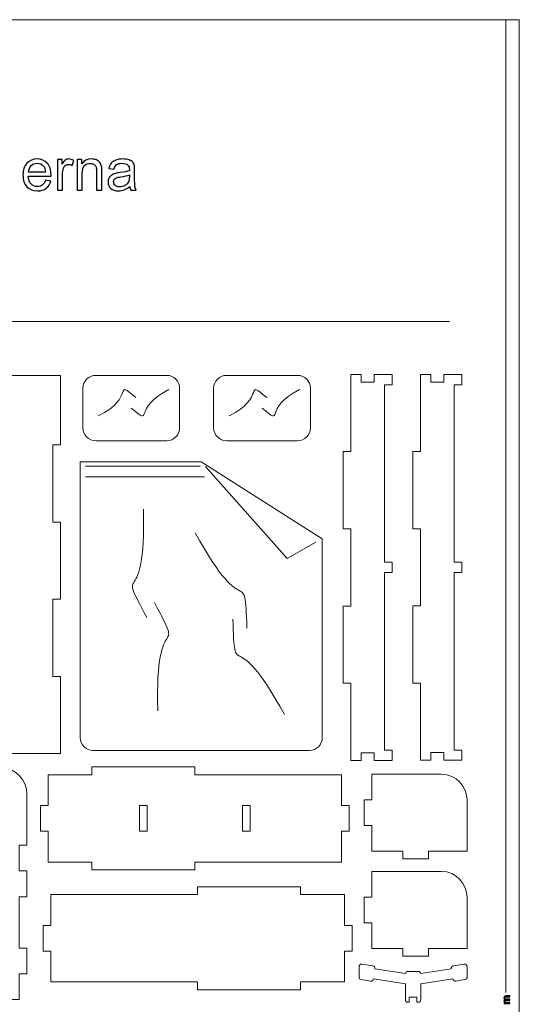
# Model space of a CAD drawing. Units: millimetres. Extents: x -612 to 450, y -390 to 390.
# Drawn here: x 256 to 450, y 7 to 390 of the extents above; entities that cross this region are included whole.
import ezdxf

# ---------------------------------------------------------------- set-up
doc = ezdxf.new("R2010")
doc.units = ezdxf.units.MM
doc.header["$MEASUREMENT"] = 0
doc.layers.add('Camada 1', color=7, linetype='Continuous')

msp = doc.modelspace()

# ---------------------------------------------------------------- linework, layer by layer
at = {"layer": 'Camada 1', "color": 2, "lineweight": 9}
msp.add_open_spline([(-450, 390), (-450, 390), (450, 390), (450, 390), (450, 390), (450, 390), (450, -390), (450, -390), (450, -390), (450, -390), (-450, -390), (-450, -390), (-450, -390), (-450, -390), (-450, 390), (-450, 390)], degree=3, knots=[0, 0, 0, 0, 0.2, 0.2, 0.2, 0.2, 0.4, 0.4, 0.4, 0.4, 0.6, 0.6, 0.6, 0.6, 1, 1, 1, 1], dxfattribs=at)
at = {"layer": 'Camada 1', "color": 155, "lineweight": 9}
msp.add_open_spline([(444.7705, 390), (444.7705, 390), (444.7705, 11.846), (444.7705, 11.846)], degree=3, dxfattribs=at)
at = {"layer": 'Camada 1', "color": 250}
for points, knots in [([(265.983, 327.5713), (265.983, 327.5713), (268.0654, 327.2967), (268.0654, 327.2967), (268.0654, 327.2967), (267.7412, 326.0877), (267.1348, 325.1457), (266.25, 324.4782), (266.25, 324.4782), (265.3652, 323.8108), (264.2362, 323.4752), (262.8594, 323.4752), (262.8594, 323.4752), (261.1279, 323.4752), (259.7549, 324.0091), (258.7404, 325.077), (258.7404, 325.077), (257.7258, 326.1411), (257.2186, 327.64), (257.2186, 329.566), (257.2186, 329.566), (257.2186, 331.5569), (257.7297, 333.1054), (258.7556, 334.2038), (258.7556, 334.2038), (259.7816, 335.306), (261.1126, 335.8552), (262.7488, 335.8552), (262.7488, 335.8552), (264.3316, 335.8552), (265.6245, 335.3174), (266.6276, 334.2381), (266.6276, 334.2381), (267.6306, 333.1588), (268.1341, 331.6408), (268.1341, 329.6843), (268.1341, 329.6843), (268.1341, 329.566), (268.1303, 329.3868), (268.1226, 329.1503), (268.1226, 329.1503), (268.1226, 329.1503), (259.2781, 329.1503), (259.2781, 329.1503), (259.2781, 329.1503), (259.3544, 327.8498), (259.7205, 326.8505), (260.3842, 326.1602), (260.3842, 326.1602), (261.044, 325.4699), (261.8716, 325.1228), (262.8594, 325.1228), (262.8594, 325.1228), (263.5955, 325.1228), (264.2248, 325.3173), (264.7435, 325.7063), (264.7435, 325.7063), (265.266, 326.0954), (265.6779, 326.717), (265.983, 327.5713)], [0, 0, 0, 0, 0.0625, 0.0625, 0.0625, 0.0625, 0.125, 0.125, 0.125, 0.125, 0.1875, 0.1875, 0.1875, 0.1875, 0.25, 0.25, 0.25, 0.25, 0.3125, 0.3125, 0.3125, 0.3125, 0.375, 0.375, 0.375, 0.375, 0.4375, 0.4375, 0.4375, 0.4375, 0.5, 0.5, 0.5, 0.5, 0.5625, 0.5625, 0.5625, 0.5625, 0.625, 0.625, 0.625, 0.625, 0.6875, 0.6875, 0.6875, 0.6875, 0.75, 0.75, 0.75, 0.75, 0.8125, 0.8125, 0.8125, 0.8125, 0.875, 0.875, 0.875, 0.875, 1, 1, 1, 1]), ([(259.3925, 330.7979), (259.3925, 330.7979), (266.0059, 330.7979), (266.0059, 330.7979), (266.0059, 330.7979), (265.9182, 331.7972), (265.6626, 332.5447), (265.2469, 333.0443), (265.2469, 333.0443), (264.61, 333.8186), (263.7786, 334.2076), (262.7602, 334.2076), (262.7602, 334.2076), (261.8373, 334.2076), (261.063, 333.8987), (260.4337, 333.2808), (260.4337, 333.2808), (259.8083, 332.6629), (259.4612, 331.8353), (259.3925, 330.7979)], [0, 0, 0, 0, 0.16666667, 0.16666667, 0.16666667, 0.16666667, 0.33333333, 0.33333333, 0.33333333, 0.33333333, 0.5, 0.5, 0.5, 0.5, 0.66666667, 0.66666667, 0.66666667, 0.66666667, 1, 1, 1, 1]), ([(270.5864, 323.7269), (270.5864, 323.7269), (270.5864, 335.6035), (270.5864, 335.6035), (270.5864, 335.6035), (270.5864, 335.6035), (272.3942, 335.6035), (272.3942, 335.6035), (272.3942, 335.6035), (272.3942, 335.6035), (272.3942, 333.7842), (272.3942, 333.7842), (272.3942, 333.7842), (272.8557, 334.6271), (273.2829, 335.184), (273.6757, 335.4509), (273.6757, 335.4509), (274.0686, 335.7217), (274.4995, 335.8552), (274.9686, 335.8552), (274.9686, 335.8552), (275.6475, 335.8552), (276.3378, 335.6416), (277.0396, 335.2183), (277.0396, 335.2183), (277.0396, 335.2183), (276.3226, 333.3609), (276.3226, 333.3609), (276.3226, 333.3609), (275.8344, 333.6355), (275.3462, 333.7728), (274.858, 333.7728), (274.858, 333.7728), (274.4194, 333.7728), (274.0266, 333.6393), (273.6795, 333.3762), (273.6795, 333.3762), (273.3325, 333.113), (273.0846, 332.7469), (272.9358, 332.2777), (272.9358, 332.2777), (272.7108, 331.5645), (272.6002, 330.7827), (272.6002, 329.9322), (272.6002, 329.9322), (272.6002, 329.9322), (272.6002, 323.7269), (272.6002, 323.7269), (272.6002, 323.7269), (272.6002, 323.7269), (270.5864, 323.7269), (270.5864, 323.7269)], [0, 0, 0, 0, 0.07142857, 0.07142857, 0.07142857, 0.07142857, 0.14285714, 0.14285714, 0.14285714, 0.14285714, 0.21428571, 0.21428571, 0.21428571, 0.21428571, 0.28571429, 0.28571429, 0.28571429, 0.28571429, 0.35714286, 0.35714286, 0.35714286, 0.35714286, 0.42857143, 0.42857143, 0.42857143, 0.42857143, 0.5, 0.5, 0.5, 0.5, 0.57142857, 0.57142857, 0.57142857, 0.57142857, 0.64285714, 0.64285714, 0.64285714, 0.64285714, 0.71428571, 0.71428571, 0.71428571, 0.71428571, 0.78571429, 0.78571429, 0.78571429, 0.78571429, 0.85714286, 0.85714286, 0.85714286, 0.85714286, 1, 1, 1, 1]), ([(278.2295, 323.7269), (278.2295, 323.7269), (278.2295, 335.6035), (278.2295, 335.6035), (278.2295, 335.6035), (278.2295, 335.6035), (280.0373, 335.6035), (280.0373, 335.6035), (280.0373, 335.6035), (280.0373, 335.6035), (280.0373, 333.9177), (280.0373, 333.9177), (280.0373, 333.9177), (280.9069, 335.2107), (282.1655, 335.8552), (283.8093, 335.8552), (283.8093, 335.8552), (284.5263, 335.8552), (285.1823, 335.7255), (285.7811, 335.47), (285.7811, 335.47), (286.3799, 335.2145), (286.8299, 334.875), (287.1274, 334.4593), (287.1274, 334.4593), (287.4249, 334.0436), (287.6347, 333.5478), (287.7529, 332.9757), (287.7529, 332.9757), (287.8254, 332.6019), (287.8635, 331.9497), (287.8635, 331.0191), (287.8635, 331.0191), (287.8635, 331.0191), (287.8635, 323.7269), (287.8635, 323.7269), (287.8635, 323.7269), (287.8635, 323.7269), (285.8498, 323.7269), (285.8498, 323.7269), (285.8498, 323.7269), (285.8498, 323.7269), (285.8498, 330.9429), (285.8498, 330.9429), (285.8498, 330.9429), (285.8498, 331.7629), (285.7735, 332.3769), (285.6171, 332.7812), (285.6171, 332.7812), (285.4607, 333.1855), (285.1823, 333.5096), (284.7857, 333.7537), (284.7857, 333.7537), (284.389, 333.994), (283.9199, 334.1161), (283.386, 334.1161), (283.386, 334.1161), (282.5316, 334.1161), (281.7955, 333.8453), (281.1739, 333.2999), (281.1739, 333.2999), (280.5522, 332.7583), (280.2433, 331.7247), (280.2433, 330.2068), (280.2433, 330.2068), (280.2433, 330.2068), (280.2433, 323.7269), (280.2433, 323.7269), (280.2433, 323.7269), (280.2433, 323.7269), (278.2295, 323.7269), (278.2295, 323.7269)], [0, 0, 0, 0, 0.05263158, 0.05263158, 0.05263158, 0.05263158, 0.10526316, 0.10526316, 0.10526316, 0.10526316, 0.15789474, 0.15789474, 0.15789474, 0.15789474, 0.21052632, 0.21052632, 0.21052632, 0.21052632, 0.26315789, 0.26315789, 0.26315789, 0.26315789, 0.31578947, 0.31578947, 0.31578947, 0.31578947, 0.36842105, 0.36842105, 0.36842105, 0.36842105, 0.42105263, 0.42105263, 0.42105263, 0.42105263, 0.47368421, 0.47368421, 0.47368421, 0.47368421, 0.52631579, 0.52631579, 0.52631579, 0.52631579, 0.57894737, 0.57894737, 0.57894737, 0.57894737, 0.63157895, 0.63157895, 0.63157895, 0.63157895, 0.68421053, 0.68421053, 0.68421053, 0.68421053, 0.73684211, 0.73684211, 0.73684211, 0.73684211, 0.78947368, 0.78947368, 0.78947368, 0.78947368, 0.84210526, 0.84210526, 0.84210526, 0.84210526, 0.89473684, 0.89473684, 0.89473684, 0.89473684, 1, 1, 1, 1]), ([(298.7142, 325.2143), (297.9666, 324.5774), (297.2458, 324.1312), (296.5555, 323.868), (296.5555, 323.868), (295.8651, 323.6049), (295.1252, 323.4752), (294.3319, 323.4752), (294.3319, 323.4752), (293.0276, 323.4752), (292.0245, 323.7917), (291.3228, 324.4287), (291.3228, 324.4287), (290.621, 325.0618), (290.2701, 325.8741), (290.2701, 326.862), (290.2701, 326.862), (290.2701, 327.4417), (290.4036, 327.9718), (290.6668, 328.4524), (290.6668, 328.4524), (290.9337, 328.9329), (291.2808, 329.3143), (291.708, 329.6042), (291.708, 329.6042), (292.1389, 329.894), (292.6195, 330.1152), (293.1573, 330.264), (293.1573, 330.264), (293.5539, 330.367), (294.1527, 330.4661), (294.9498, 330.5653), (294.9498, 330.5653), (296.5745, 330.756), (297.7759, 330.9886), (298.5425, 331.2556), (298.5425, 331.2556), (298.5502, 331.5302), (298.554, 331.7056), (298.554, 331.7781), (298.554, 331.7781), (298.554, 332.5943), (298.3633, 333.1702), (297.9819, 333.5058), (297.9819, 333.5058), (297.467, 333.9597), (296.7004, 334.1847), (295.6859, 334.1847), (295.6859, 334.1847), (294.7362, 334.1847), (294.0345, 334.0169), (293.5844, 333.6851), (293.5844, 333.6851), (293.1306, 333.3533), (292.7987, 332.7659), (292.5814, 331.9192), (292.5814, 331.9192), (292.5814, 331.9192), (290.6134, 332.1938), (290.6134, 332.1938), (290.6134, 332.1938), (290.7926, 333.0367), (291.0863, 333.7194), (291.4982, 334.2381), (291.4982, 334.2381), (291.9101, 334.7568), (292.5051, 335.1534), (293.2831, 335.4357), (293.2831, 335.4357), (294.0573, 335.7141), (294.9612, 335.8552), (295.9834, 335.8552), (295.9834, 335.8552), (296.9979, 335.8552), (297.8255, 335.737), (298.4624, 335.4967), (298.4624, 335.4967), (299.0956, 335.2564), (299.5647, 334.9589), (299.8622, 334.5966), (299.8622, 334.5966), (300.1596, 334.2343), (300.3694, 333.7766), (300.4915, 333.2236), (300.4915, 333.2236), (300.5563, 332.8803), (300.5906, 332.2625), (300.5906, 331.3738), (300.5906, 331.3738), (300.5906, 331.3738), (300.5906, 328.7041), (300.5906, 328.7041), (300.5906, 328.7041), (300.5906, 326.8391), (300.6326, 325.6606), (300.7165, 325.1609), (300.7165, 325.1609), (300.7966, 324.6613), (300.9644, 324.1846), (301.2085, 323.7269), (301.2085, 323.7269), (301.2085, 323.7269), (299.1032, 323.7269), (299.1032, 323.7269), (299.1032, 323.7269), (298.901, 324.1502), (298.7714, 324.6461), (298.7142, 325.2143)], [0, 0, 0, 0, 0.03571429, 0.03571429, 0.03571429, 0.03571429, 0.07142857, 0.07142857, 0.07142857, 0.07142857, 0.10714286, 0.10714286, 0.10714286, 0.10714286, 0.14285714, 0.14285714, 0.14285714, 0.14285714, 0.17857143, 0.17857143, 0.17857143, 0.17857143, 0.21428571, 0.21428571, 0.21428571, 0.21428571, 0.25, 0.25, 0.25, 0.25, 0.28571429, 0.28571429, 0.28571429, 0.28571429, 0.32142857, 0.32142857, 0.32142857, 0.32142857, 0.35714286, 0.35714286, 0.35714286, 0.35714286, 0.39285714, 0.39285714, 0.39285714, 0.39285714, 0.42857143, 0.42857143, 0.42857143, 0.42857143, 0.46428571, 0.46428571, 0.46428571, 0.46428571, 0.5, 0.5, 0.5, 0.5, 0.53571429, 0.53571429, 0.53571429, 0.53571429, 0.57142857, 0.57142857, 0.57142857, 0.57142857, 0.60714286, 0.60714286, 0.60714286, 0.60714286, 0.64285714, 0.64285714, 0.64285714, 0.64285714, 0.67857143, 0.67857143, 0.67857143, 0.67857143, 0.71428571, 0.71428571, 0.71428571, 0.71428571, 0.75, 0.75, 0.75, 0.75, 0.78571429, 0.78571429, 0.78571429, 0.78571429, 0.82142857, 0.82142857, 0.82142857, 0.82142857, 0.85714286, 0.85714286, 0.85714286, 0.85714286, 0.89285714, 0.89285714, 0.89285714, 0.89285714, 0.92857143, 0.92857143, 0.92857143, 0.92857143, 1, 1, 1, 1]), ([(298.554, 329.6766), (297.8217, 329.3791), (296.7233, 329.1274), (295.2587, 328.9215), (295.2587, 328.9215), (294.4273, 328.8032), (293.84, 328.6698), (293.4967, 328.521), (293.4967, 328.521), (293.1534, 328.3723), (292.8903, 328.1549), (292.7034, 327.8726), (292.7034, 327.8726), (292.5165, 327.5866), (292.4212, 327.27), (292.4212, 326.9192), (292.4212, 326.9192), (292.4212, 326.389), (292.6233, 325.9428), (293.0314, 325.5881), (293.0314, 325.5881), (293.4395, 325.2334), (294.0345, 325.0541), (294.8163, 325.0541), (294.8163, 325.0541), (295.5905, 325.0541), (296.2809, 325.222), (296.8873, 325.5614), (296.8873, 325.5614), (297.4899, 325.897), (297.9361, 326.3585), (298.2183, 326.942), (298.2183, 326.942), (298.4357, 327.3959), (298.5425, 328.0633), (298.5425, 328.9444), (298.5425, 328.9444), (298.5425, 328.9444), (298.554, 329.6766), (298.554, 329.6766)], [0, 0, 0, 0, 0.09090909, 0.09090909, 0.09090909, 0.09090909, 0.18181818, 0.18181818, 0.18181818, 0.18181818, 0.27272727, 0.27272727, 0.27272727, 0.27272727, 0.36363636, 0.36363636, 0.36363636, 0.36363636, 0.45454545, 0.45454545, 0.45454545, 0.45454545, 0.54545455, 0.54545455, 0.54545455, 0.54545455, 0.63636364, 0.63636364, 0.63636364, 0.63636364, 0.72727273, 0.72727273, 0.72727273, 0.72727273, 0.81818182, 0.81818182, 0.81818182, 0.81818182, 1, 1, 1, 1])]:
    msp.add_open_spline(points, degree=3, knots=knots, dxfattribs=at)
at = {"layer": 'Camada 1', "lineweight": 9}
msp.add_open_spline([(-422.6001, 272.7267), (-422.6001, 272.7267), (422.8545, 272.7267), (422.8545, 272.7267)], degree=3, dxfattribs=at)
for points, knots in [([(271.8581, 104.7634), (271.8581, 104.7634), (271.8581, 134.7634), (271.8581, 134.7634), (271.8581, 134.7634), (271.8581, 134.7634), (268.8581, 134.7634), (268.8581, 134.7634), (268.8581, 134.7634), (268.8581, 134.7634), (268.8581, 164.7634), (268.8581, 164.7634), (268.8581, 164.7634), (268.8581, 164.7634), (271.8581, 164.7634), (271.8581, 164.7634), (271.8581, 164.7634), (271.8581, 164.7634), (271.8581, 194.7634), (271.8581, 194.7634), (271.8581, 194.7634), (271.8581, 194.7634), (268.8581, 194.7634), (268.8581, 194.7634), (268.8581, 194.7634), (268.8581, 194.7634), (268.8581, 224.7634), (268.8581, 224.7634), (268.8581, 224.7634), (268.8581, 224.7634), (271.8581, 224.7634), (271.8581, 224.7634), (271.8581, 224.7634), (271.8581, 224.7634), (271.8581, 251.7634), (271.8581, 251.7634), (271.8581, 251.7634), (271.8581, 251.7634), (171.8581, 251.7634), (171.8581, 251.7634), (171.8581, 251.7634), (171.8581, 251.7634), (171.8581, 224.7634), (171.8581, 224.7634), (171.8581, 224.7634), (171.8581, 224.7634), (174.8581, 224.7634), (174.8581, 224.7634), (174.8581, 224.7634), (174.8581, 224.7634), (174.8581, 194.7634), (174.8581, 194.7634), (174.8581, 194.7634), (174.8581, 194.7634), (171.8581, 194.7634), (171.8581, 194.7634), (171.8581, 194.7634), (171.8581, 194.7634), (171.8581, 164.7634), (171.8581, 164.7634), (171.8581, 164.7634), (171.8581, 164.7634), (174.8581, 164.7634), (174.8581, 164.7634), (174.8581, 164.7634), (174.8581, 164.7634), (174.8581, 134.7634), (174.8581, 134.7634), (174.8581, 134.7634), (174.8581, 134.7634), (171.8581, 134.7634), (171.8581, 134.7634), (171.8581, 134.7634), (171.8581, 134.7634), (171.8581, 104.7634), (171.8581, 104.7634), (171.8581, 104.7634), (171.8581, 104.7634), (206.8581, 104.7634), (206.8581, 104.7634), (206.8581, 104.7634), (206.8581, 104.7634), (206.8581, 107.7634), (206.8581, 107.7634), (206.8581, 107.7634), (206.8581, 107.7634), (236.8581, 107.7634), (236.8581, 107.7634), (236.8581, 107.7634), (236.8581, 107.7634), (236.8581, 104.7634), (236.8581, 104.7634), (236.8581, 104.7634), (236.8581, 104.7634), (271.8581, 104.7634), (271.8581, 104.7634)], [0, 0, 0, 0, 0.04, 0.04, 0.04, 0.04, 0.08, 0.08, 0.08, 0.08, 0.12, 0.12, 0.12, 0.12, 0.16, 0.16, 0.16, 0.16, 0.2, 0.2, 0.2, 0.2, 0.24, 0.24, 0.24, 0.24, 0.28, 0.28, 0.28, 0.28, 0.32, 0.32, 0.32, 0.32, 0.36, 0.36, 0.36, 0.36, 0.4, 0.4, 0.4, 0.4, 0.44, 0.44, 0.44, 0.44, 0.48, 0.48, 0.48, 0.48, 0.52, 0.52, 0.52, 0.52, 0.56, 0.56, 0.56, 0.56, 0.6, 0.6, 0.6, 0.6, 0.64, 0.64, 0.64, 0.64, 0.68, 0.68, 0.68, 0.68, 0.72, 0.72, 0.72, 0.72, 0.76, 0.76, 0.76, 0.76, 0.8, 0.8, 0.8, 0.8, 0.84, 0.84, 0.84, 0.84, 0.88, 0.88, 0.88, 0.88, 0.92, 0.92, 0.92, 0.92, 1, 1, 1, 1]), ([(318.0824, 246.7687), (318.0824, 246.7687), (318.0824, 231.3419), (318.0824, 231.3419), (318.0824, 231.3419), (318.0824, 228.5919), (315.8324, 226.342), (313.0824, 226.342), (313.0824, 226.342), (313.0824, 226.342), (285.4824, 226.342), (285.4824, 226.342), (285.4824, 226.342), (282.7324, 226.342), (280.4824, 228.5919), (280.4824, 231.3419), (280.4824, 231.3419), (280.4824, 231.3419), (280.4824, 246.7687), (280.4824, 246.7687), (280.4824, 246.7687), (280.4824, 249.5187), (282.7324, 251.7686), (285.4824, 251.7686), (285.4824, 251.7686), (285.4824, 251.7686), (313.0824, 251.7686), (313.0824, 251.7686), (313.0824, 251.7686), (315.8324, 251.7686), (318.0824, 249.5187), (318.0824, 246.7687)], [0, 0, 0, 0, 0.11111111, 0.11111111, 0.11111111, 0.11111111, 0.22222222, 0.22222222, 0.22222222, 0.22222222, 0.33333333, 0.33333333, 0.33333333, 0.33333333, 0.44444444, 0.44444444, 0.44444444, 0.44444444, 0.55555556, 0.55555556, 0.55555556, 0.55555556, 0.66666667, 0.66666667, 0.66666667, 0.66666667, 0.77777778, 0.77777778, 0.77777778, 0.77777778, 1, 1, 1, 1]), ([(368.8898, 246.7687), (368.8898, 246.7687), (368.8898, 231.3419), (368.8898, 231.3419), (368.8898, 231.3419), (368.8898, 228.5919), (366.6398, 226.342), (363.8898, 226.342), (363.8898, 226.342), (363.8898, 226.342), (336.2898, 226.342), (336.2898, 226.342), (336.2898, 226.342), (333.5398, 226.342), (331.2898, 228.5919), (331.2898, 231.3419), (331.2898, 231.3419), (331.2898, 231.3419), (331.2898, 246.7687), (331.2898, 246.7687), (331.2898, 246.7687), (331.2898, 249.5187), (333.5398, 251.7686), (336.2898, 251.7686), (336.2898, 251.7686), (336.2898, 251.7686), (363.8898, 251.7686), (363.8898, 251.7686), (363.8898, 251.7686), (366.6398, 251.7686), (368.8898, 249.5187), (368.8898, 246.7687)], [0, 0, 0, 0, 0.11111111, 0.11111111, 0.11111111, 0.11111111, 0.22222222, 0.22222222, 0.22222222, 0.22222222, 0.33333333, 0.33333333, 0.33333333, 0.33333333, 0.44444444, 0.44444444, 0.44444444, 0.44444444, 0.55555556, 0.55555556, 0.55555556, 0.55555556, 0.66666667, 0.66666667, 0.66666667, 0.66666667, 0.77777778, 0.77777778, 0.77777778, 0.77777778, 1, 1, 1, 1]), ([(397.6203, 179.105), (397.6203, 179.105), (400.6203, 179.105), (400.6203, 179.105), (400.6203, 179.105), (400.6203, 179.105), (400.6203, 175.105), (400.6203, 175.105), (400.6203, 175.105), (400.6203, 175.105), (397.6203, 175.105), (397.6203, 175.105), (397.6203, 175.105), (397.6203, 175.105), (397.6203, 106.105), (397.6203, 106.105), (397.6203, 106.105), (397.6203, 106.105), (400.6203, 106.105), (400.6203, 106.105), (400.6203, 106.105), (400.6203, 106.105), (400.6203, 102.105), (400.6203, 102.105), (400.6203, 102.105), (400.6203, 102.105), (397.6203, 102.105), (397.6203, 102.105), (397.6203, 102.105), (397.6203, 102.105), (393.6203, 102.105), (393.6203, 102.105), (393.6203, 102.105), (393.6203, 102.105), (393.6203, 105.105), (393.6203, 105.105), (393.6203, 105.105), (393.6203, 105.105), (388.6203, 105.105), (388.6203, 105.105), (388.6203, 105.105), (388.6203, 105.105), (388.6203, 102.105), (388.6203, 102.105), (388.6203, 102.105), (388.6203, 102.105), (384.6203, 102.105), (384.6203, 102.105), (384.6203, 102.105), (384.6203, 102.105), (384.6203, 132.105), (384.6203, 132.105), (384.6203, 132.105), (384.6203, 132.105), (381.6203, 132.105), (381.6203, 132.105), (381.6203, 132.105), (381.6203, 132.105), (381.6203, 162.105), (381.6203, 162.105), (381.6203, 162.105), (381.6203, 162.105), (384.6203, 162.105), (384.6203, 162.105), (384.6203, 162.105), (384.6203, 162.105), (384.6203, 192.105), (384.6203, 192.105), (384.6203, 192.105), (384.6203, 192.105), (381.6203, 192.105), (381.6203, 192.105), (381.6203, 192.105), (381.6203, 192.105), (381.6203, 222.105), (381.6203, 222.105), (381.6203, 222.105), (381.6203, 222.105), (384.6203, 222.105), (384.6203, 222.105), (384.6203, 222.105), (384.6203, 222.105), (384.6203, 252.105), (384.6203, 252.105), (384.6203, 252.105), (384.6203, 252.105), (388.6203, 252.105), (388.6203, 252.105), (388.6203, 252.105), (388.6203, 252.105), (388.6203, 249.105), (388.6203, 249.105), (388.6203, 249.105), (388.6203, 249.105), (393.6203, 249.105), (393.6203, 249.105), (393.6203, 249.105), (393.6203, 249.105), (393.6203, 252.105), (393.6203, 252.105), (393.6203, 252.105), (393.6203, 252.105), (397.6203, 252.105), (397.6203, 252.105), (397.6203, 252.105), (397.6203, 252.105), (400.6203, 252.105), (400.6203, 252.105), (400.6203, 252.105), (400.6203, 252.105), (400.6203, 248.105), (400.6203, 248.105), (400.6203, 248.105), (400.6203, 248.105), (397.6203, 248.105), (397.6203, 248.105), (397.6203, 248.105), (397.6203, 248.105), (397.6203, 179.105), (397.6203, 179.105)], [0, 0, 0, 0, 0.03225806, 0.03225806, 0.03225806, 0.03225806, 0.06451613, 0.06451613, 0.06451613, 0.06451613, 0.09677419, 0.09677419, 0.09677419, 0.09677419, 0.12903226, 0.12903226, 0.12903226, 0.12903226, 0.16129032, 0.16129032, 0.16129032, 0.16129032, 0.19354839, 0.19354839, 0.19354839, 0.19354839, 0.22580645, 0.22580645, 0.22580645, 0.22580645, 0.25806452, 0.25806452, 0.25806452, 0.25806452, 0.29032258, 0.29032258, 0.29032258, 0.29032258, 0.32258065, 0.32258065, 0.32258065, 0.32258065, 0.35483871, 0.35483871, 0.35483871, 0.35483871, 0.38709677, 0.38709677, 0.38709677, 0.38709677, 0.41935484, 0.41935484, 0.41935484, 0.41935484, 0.4516129, 0.4516129, 0.4516129, 0.4516129, 0.48387097, 0.48387097, 0.48387097, 0.48387097, 0.51612903, 0.51612903, 0.51612903, 0.51612903, 0.5483871, 0.5483871, 0.5483871, 0.5483871, 0.58064516, 0.58064516, 0.58064516, 0.58064516, 0.61290323, 0.61290323, 0.61290323, 0.61290323, 0.64516129, 0.64516129, 0.64516129, 0.64516129, 0.67741935, 0.67741935, 0.67741935, 0.67741935, 0.70967742, 0.70967742, 0.70967742, 0.70967742, 0.74193548, 0.74193548, 0.74193548, 0.74193548, 0.77419355, 0.77419355, 0.77419355, 0.77419355, 0.80645161, 0.80645161, 0.80645161, 0.80645161, 0.83870968, 0.83870968, 0.83870968, 0.83870968, 0.87096774, 0.87096774, 0.87096774, 0.87096774, 0.90322581, 0.90322581, 0.90322581, 0.90322581, 0.93548387, 0.93548387, 0.93548387, 0.93548387, 1, 1, 1, 1]), ([(424.6788, 179.134), (424.6788, 179.134), (427.6788, 179.134), (427.6788, 179.134), (427.6788, 179.134), (427.6788, 179.134), (427.6788, 175.134), (427.6788, 175.134), (427.6788, 175.134), (427.6788, 175.134), (424.6788, 175.134), (424.6788, 175.134), (424.6788, 175.134), (424.6788, 175.134), (424.6788, 106.134), (424.6788, 106.134), (424.6788, 106.134), (424.6788, 106.134), (427.6788, 106.134), (427.6788, 106.134), (427.6788, 106.134), (427.6788, 106.134), (427.6788, 102.134), (427.6788, 102.134), (427.6788, 102.134), (427.6788, 102.134), (424.6788, 102.134), (424.6788, 102.134), (424.6788, 102.134), (424.6788, 102.134), (420.6788, 102.134), (420.6788, 102.134), (420.6788, 102.134), (420.6788, 102.134), (420.6788, 105.134), (420.6788, 105.134), (420.6788, 105.134), (420.6788, 105.134), (415.6788, 105.134), (415.6788, 105.134), (415.6788, 105.134), (415.6788, 105.134), (415.6788, 102.134), (415.6788, 102.134), (415.6788, 102.134), (415.6788, 102.134), (411.6788, 102.134), (411.6788, 102.134), (411.6788, 102.134), (411.6788, 102.134), (411.6788, 132.134), (411.6788, 132.134), (411.6788, 132.134), (411.6788, 132.134), (408.6788, 132.134), (408.6788, 132.134), (408.6788, 132.134), (408.6788, 132.134), (408.6788, 162.134), (408.6788, 162.134), (408.6788, 162.134), (408.6788, 162.134), (411.6788, 162.134), (411.6788, 162.134), (411.6788, 162.134), (411.6788, 162.134), (411.6788, 192.134), (411.6788, 192.134), (411.6788, 192.134), (411.6788, 192.134), (408.6788, 192.134), (408.6788, 192.134), (408.6788, 192.134), (408.6788, 192.134), (408.6788, 222.134), (408.6788, 222.134), (408.6788, 222.134), (408.6788, 222.134), (411.6788, 222.134), (411.6788, 222.134), (411.6788, 222.134), (411.6788, 222.134), (411.6788, 252.134), (411.6788, 252.134), (411.6788, 252.134), (411.6788, 252.134), (415.6788, 252.134), (415.6788, 252.134), (415.6788, 252.134), (415.6788, 252.134), (415.6788, 249.134), (415.6788, 249.134), (415.6788, 249.134), (415.6788, 249.134), (420.6788, 249.134), (420.6788, 249.134), (420.6788, 249.134), (420.6788, 249.134), (420.6788, 252.134), (420.6788, 252.134), (420.6788, 252.134), (420.6788, 252.134), (424.6788, 252.134), (424.6788, 252.134), (424.6788, 252.134), (424.6788, 252.134), (427.6788, 252.134), (427.6788, 252.134), (427.6788, 252.134), (427.6788, 252.134), (427.6788, 248.134), (427.6788, 248.134), (427.6788, 248.134), (427.6788, 248.134), (424.6788, 248.134), (424.6788, 248.134), (424.6788, 248.134), (424.6788, 248.134), (424.6788, 179.134), (424.6788, 179.134)], [0, 0, 0, 0, 0.03225806, 0.03225806, 0.03225806, 0.03225806, 0.06451613, 0.06451613, 0.06451613, 0.06451613, 0.09677419, 0.09677419, 0.09677419, 0.09677419, 0.12903226, 0.12903226, 0.12903226, 0.12903226, 0.16129032, 0.16129032, 0.16129032, 0.16129032, 0.19354839, 0.19354839, 0.19354839, 0.19354839, 0.22580645, 0.22580645, 0.22580645, 0.22580645, 0.25806452, 0.25806452, 0.25806452, 0.25806452, 0.29032258, 0.29032258, 0.29032258, 0.29032258, 0.32258065, 0.32258065, 0.32258065, 0.32258065, 0.35483871, 0.35483871, 0.35483871, 0.35483871, 0.38709677, 0.38709677, 0.38709677, 0.38709677, 0.41935484, 0.41935484, 0.41935484, 0.41935484, 0.4516129, 0.4516129, 0.4516129, 0.4516129, 0.48387097, 0.48387097, 0.48387097, 0.48387097, 0.51612903, 0.51612903, 0.51612903, 0.51612903, 0.5483871, 0.5483871, 0.5483871, 0.5483871, 0.58064516, 0.58064516, 0.58064516, 0.58064516, 0.61290323, 0.61290323, 0.61290323, 0.61290323, 0.64516129, 0.64516129, 0.64516129, 0.64516129, 0.67741935, 0.67741935, 0.67741935, 0.67741935, 0.70967742, 0.70967742, 0.70967742, 0.70967742, 0.74193548, 0.74193548, 0.74193548, 0.74193548, 0.77419355, 0.77419355, 0.77419355, 0.77419355, 0.80645161, 0.80645161, 0.80645161, 0.80645161, 0.83870968, 0.83870968, 0.83870968, 0.83870968, 0.87096774, 0.87096774, 0.87096774, 0.87096774, 0.90322581, 0.90322581, 0.90322581, 0.90322581, 0.93548387, 0.93548387, 0.93548387, 0.93548387, 1, 1, 1, 1]), ([(279.4824, 110.947), (279.4824, 110.947), (279.4824, 218.1636), (279.4824, 218.1636), (279.4824, 218.1636), (279.4824, 218.1636), (326.4824, 218.1636), (326.4824, 218.1636), (326.4824, 218.1636), (326.4824, 218.1636), (373.4824, 188.2657), (373.4824, 188.2657), (373.4824, 188.2657), (373.4824, 188.2657), (373.4824, 110.947), (373.4824, 110.947), (373.4824, 110.947), (373.4824, 108.1974), (371.2324, 105.947), (368.4824, 105.947), (368.4824, 105.947), (368.4824, 105.947), (284.4824, 105.947), (284.4824, 105.947), (284.4824, 105.947), (281.7324, 105.947), (279.4824, 108.197), (279.4824, 110.947)], [0, 0, 0, 0, 0.125, 0.125, 0.125, 0.125, 0.25, 0.25, 0.25, 0.25, 0.375, 0.375, 0.375, 0.375, 0.5, 0.5, 0.5, 0.5, 0.625, 0.625, 0.625, 0.625, 0.75, 0.75, 0.75, 0.75, 1, 1, 1, 1]), ([(266.9865, 96.5389), (266.9865, 96.5389), (266.9865, 84.5389), (266.9865, 84.5389), (266.9865, 84.5389), (266.9865, 84.5389), (263.9865, 84.5389), (263.9865, 84.5389), (263.9865, 84.5389), (263.9865, 84.5389), (263.9865, 74.5389), (263.9865, 74.5389), (263.9865, 74.5389), (263.9865, 74.5389), (266.9865, 74.5389), (266.9865, 74.5389), (266.9865, 74.5389), (266.9865, 74.5389), (266.9865, 62.5389), (266.9865, 62.5389), (266.9865, 62.5389), (266.9865, 62.5389), (283.9865, 62.5389), (283.9865, 62.5389), (283.9865, 62.5389), (283.9865, 62.5389), (283.9865, 59.5389), (283.9865, 59.5389), (283.9865, 59.5389), (283.9865, 59.5389), (323.9865, 59.5389), (323.9865, 59.5389), (323.9865, 59.5389), (323.9865, 59.5389), (323.9865, 62.5389), (323.9865, 62.5389), (323.9865, 62.5389), (323.9865, 62.5389), (380.9865, 62.5389), (380.9865, 62.5389), (380.9865, 62.5389), (380.9865, 62.5389), (380.9865, 74.5389), (380.9865, 74.5389), (380.9865, 74.5389), (380.9865, 74.5389), (383.9865, 74.5389), (383.9865, 74.5389), (383.9865, 74.5389), (383.9865, 74.5389), (383.9865, 84.5389), (383.9865, 84.5389), (383.9865, 84.5389), (383.9865, 84.5389), (380.9865, 84.5389), (380.9865, 84.5389), (380.9865, 84.5389), (380.9865, 84.5389), (380.9865, 96.5389), (380.9865, 96.5389), (380.9865, 96.5389), (380.9865, 96.5389), (323.9865, 96.5389), (323.9865, 96.5389), (323.9865, 96.5389), (323.9865, 96.5389), (323.9865, 99.5389), (323.9865, 99.5389), (323.9865, 99.5389), (323.9865, 99.5389), (283.9865, 99.5389), (283.9865, 99.5389), (283.9865, 99.5389), (283.9865, 99.5389), (283.9865, 96.5389), (283.9865, 96.5389), (283.9865, 96.5389), (283.9865, 96.5389), (266.9865, 96.5389), (266.9865, 96.5389)], [0, 0, 0, 0, 0.04761905, 0.04761905, 0.04761905, 0.04761905, 0.0952381, 0.0952381, 0.0952381, 0.0952381, 0.14285714, 0.14285714, 0.14285714, 0.14285714, 0.19047619, 0.19047619, 0.19047619, 0.19047619, 0.23809524, 0.23809524, 0.23809524, 0.23809524, 0.28571429, 0.28571429, 0.28571429, 0.28571429, 0.33333333, 0.33333333, 0.33333333, 0.33333333, 0.38095238, 0.38095238, 0.38095238, 0.38095238, 0.42857143, 0.42857143, 0.42857143, 0.42857143, 0.47619048, 0.47619048, 0.47619048, 0.47619048, 0.52380952, 0.52380952, 0.52380952, 0.52380952, 0.57142857, 0.57142857, 0.57142857, 0.57142857, 0.61904762, 0.61904762, 0.61904762, 0.61904762, 0.66666667, 0.66666667, 0.66666667, 0.66666667, 0.71428571, 0.71428571, 0.71428571, 0.71428571, 0.76190476, 0.76190476, 0.76190476, 0.76190476, 0.80952381, 0.80952381, 0.80952381, 0.80952381, 0.85714286, 0.85714286, 0.85714286, 0.85714286, 0.9047619, 0.9047619, 0.9047619, 0.9047619, 1, 1, 1, 1]), ([(258.7907, 89.1389), (258.7907, 94.0292), (254.7228, 99.1389), (248.7907, 99.1389), (248.7907, 99.1389), (248.7907, 99.1389), (221.7907, 99.1389), (221.7907, 99.1389), (221.7907, 99.1389), (221.7907, 99.1389), (221.7907, 59.1389), (221.7907, 59.1389), (221.7907, 59.1389), (221.7907, 59.1389), (218.7907, 59.1389), (218.7907, 59.1389), (218.7907, 59.1389), (218.7907, 59.1389), (218.7907, 49.1389), (218.7907, 49.1389), (218.7907, 49.1389), (218.7907, 49.1389), (221.7907, 49.1389), (221.7907, 49.1389), (221.7907, 49.1389), (221.7907, 49.1389), (221.7907, 29.1389), (221.7907, 29.1389), (221.7907, 29.1389), (221.7907, 29.1389), (218.7907, 29.1389), (218.7907, 29.1389), (218.7907, 29.1389), (218.7907, 29.1389), (218.7907, 19.1389), (218.7907, 19.1389), (218.7907, 19.1389), (218.7907, 19.1389), (221.7907, 19.1389), (221.7907, 19.1389), (221.7907, 19.1389), (221.7907, 19.1389), (221.7907, 9.1389), (221.7907, 9.1389), (221.7907, 9.1389), (221.7907, 9.1389), (233.7907, 9.1389), (233.7907, 9.1389), (233.7907, 9.1389), (233.7907, 9.1389), (233.7907, 12.1389), (233.7907, 12.1389), (233.7907, 12.1389), (233.7907, 12.1389), (243.7907, 12.1389), (243.7907, 12.1389), (243.7907, 12.1389), (243.7907, 12.1389), (243.7907, 9.1389), (243.7907, 9.1389), (243.7907, 9.1389), (243.7907, 9.1389), (255.7907, 9.1389), (255.7907, 9.1389), (255.7907, 9.1389), (255.7907, 9.1389), (255.7907, 19.1389), (255.7907, 19.1389), (255.7907, 19.1389), (255.7907, 19.1389), (258.7907, 19.1389), (258.7907, 19.1389), (258.7907, 19.1389), (258.7907, 19.1389), (258.7907, 29.1389), (258.7907, 29.1389), (258.7907, 29.1389), (258.7907, 29.1389), (255.7907, 29.1389), (255.7907, 29.1389), (255.7907, 29.1389), (255.7907, 29.1389), (255.7907, 49.1389), (255.7907, 49.1389), (255.7907, 49.1389), (255.7907, 49.1389), (258.7907, 49.1389), (258.7907, 49.1389), (258.7907, 49.1389), (258.7907, 49.1389), (258.7907, 59.1389), (258.7907, 59.1389), (258.7907, 59.1389), (258.7907, 59.1389), (255.7907, 59.1389), (255.7907, 59.1389), (255.7907, 59.1389), (255.7907, 59.1389), (255.7907, 69.1389), (255.7907, 69.1389), (255.7907, 69.1389), (255.7907, 69.1389), (258.7907, 69.1389), (258.7907, 69.1389), (258.7907, 69.1389), (258.7907, 69.1389), (258.7907, 89.1389), (258.7907, 89.1389)], [0, 0, 0, 0, 0.03571429, 0.03571429, 0.03571429, 0.03571429, 0.07142857, 0.07142857, 0.07142857, 0.07142857, 0.10714286, 0.10714286, 0.10714286, 0.10714286, 0.14285714, 0.14285714, 0.14285714, 0.14285714, 0.17857143, 0.17857143, 0.17857143, 0.17857143, 0.21428571, 0.21428571, 0.21428571, 0.21428571, 0.25, 0.25, 0.25, 0.25, 0.28571429, 0.28571429, 0.28571429, 0.28571429, 0.32142857, 0.32142857, 0.32142857, 0.32142857, 0.35714286, 0.35714286, 0.35714286, 0.35714286, 0.39285714, 0.39285714, 0.39285714, 0.39285714, 0.42857143, 0.42857143, 0.42857143, 0.42857143, 0.46428571, 0.46428571, 0.46428571, 0.46428571, 0.5, 0.5, 0.5, 0.5, 0.53571429, 0.53571429, 0.53571429, 0.53571429, 0.57142857, 0.57142857, 0.57142857, 0.57142857, 0.60714286, 0.60714286, 0.60714286, 0.60714286, 0.64285714, 0.64285714, 0.64285714, 0.64285714, 0.67857143, 0.67857143, 0.67857143, 0.67857143, 0.71428571, 0.71428571, 0.71428571, 0.71428571, 0.75, 0.75, 0.75, 0.75, 0.78571429, 0.78571429, 0.78571429, 0.78571429, 0.82142857, 0.82142857, 0.82142857, 0.82142857, 0.85714286, 0.85714286, 0.85714286, 0.85714286, 0.89285714, 0.89285714, 0.89285714, 0.89285714, 0.92857143, 0.92857143, 0.92857143, 0.92857143, 1, 1, 1, 1]), ([(429.7115, 86.7806), (429.7115, 91.6709), (425.6436, 96.7806), (419.7115, 96.7806), (419.7115, 96.7806), (419.7115, 96.7806), (392.7115, 96.7806), (392.7115, 96.7806), (392.7115, 96.7806), (392.7115, 96.7806), (392.7115, 86.7806), (392.7115, 86.7806), (392.7115, 86.7806), (392.7115, 86.7806), (389.7115, 86.7806), (389.7115, 86.7806), (389.7115, 86.7806), (389.7115, 86.7806), (389.7115, 76.7806), (389.7115, 76.7806), (389.7115, 76.7806), (389.7115, 76.7806), (392.7115, 76.7806), (392.7115, 76.7806), (392.7115, 76.7806), (392.7115, 76.7806), (392.7115, 66.7806), (392.7115, 66.7806), (392.7115, 66.7806), (392.7115, 66.7806), (404.7115, 66.7806), (404.7115, 66.7806), (404.7115, 66.7806), (404.7115, 66.7806), (404.7115, 63.7806), (404.7115, 63.7806), (404.7115, 63.7806), (404.7115, 63.7806), (414.7115, 63.7806), (414.7115, 63.7806), (414.7115, 63.7806), (414.7115, 63.7806), (414.7115, 66.7806), (414.7115, 66.7806), (414.7115, 66.7806), (414.7115, 66.7806), (429.7115, 66.7806), (429.7115, 66.7806), (429.7115, 66.7806), (429.7115, 66.7806), (429.7115, 86.7806), (429.7115, 86.7806)], [0, 0, 0, 0, 0.07142857, 0.07142857, 0.07142857, 0.07142857, 0.14285714, 0.14285714, 0.14285714, 0.14285714, 0.21428571, 0.21428571, 0.21428571, 0.21428571, 0.28571429, 0.28571429, 0.28571429, 0.28571429, 0.35714286, 0.35714286, 0.35714286, 0.35714286, 0.42857143, 0.42857143, 0.42857143, 0.42857143, 0.5, 0.5, 0.5, 0.5, 0.57142857, 0.57142857, 0.57142857, 0.57142857, 0.64285714, 0.64285714, 0.64285714, 0.64285714, 0.71428571, 0.71428571, 0.71428571, 0.71428571, 0.78571429, 0.78571429, 0.78571429, 0.78571429, 0.85714286, 0.85714286, 0.85714286, 0.85714286, 1, 1, 1, 1]), ([(429.7115, 48.9722), (429.7115, 53.8625), (425.6436, 58.9722), (419.7115, 58.9722), (419.7115, 58.9722), (419.7115, 58.9722), (392.7115, 58.9722), (392.7115, 58.9722), (392.7115, 58.9722), (392.7115, 58.9722), (392.7115, 48.9722), (392.7115, 48.9722), (392.7115, 48.9722), (392.7115, 48.9722), (389.7115, 48.9722), (389.7115, 48.9722), (389.7115, 48.9722), (389.7115, 48.9722), (389.7115, 38.9722), (389.7115, 38.9722), (389.7115, 38.9722), (389.7115, 38.9722), (392.7115, 38.9722), (392.7115, 38.9722), (392.7115, 38.9722), (392.7115, 38.9722), (392.7115, 28.9722), (392.7115, 28.9722), (392.7115, 28.9722), (392.7115, 28.9722), (404.7115, 28.9722), (404.7115, 28.9722), (404.7115, 28.9722), (404.7115, 28.9722), (404.7115, 25.9722), (404.7115, 25.9722), (404.7115, 25.9722), (404.7115, 25.9722), (414.7115, 25.9722), (414.7115, 25.9722), (414.7115, 25.9722), (414.7115, 25.9722), (414.7115, 28.9722), (414.7115, 28.9722), (414.7115, 28.9722), (414.7115, 28.9722), (429.7115, 28.9722), (429.7115, 28.9722), (429.7115, 28.9722), (429.7115, 28.9722), (429.7115, 48.9722), (429.7115, 48.9722)], [0, 0, 0, 0, 0.07142857, 0.07142857, 0.07142857, 0.07142857, 0.14285714, 0.14285714, 0.14285714, 0.14285714, 0.21428571, 0.21428571, 0.21428571, 0.21428571, 0.28571429, 0.28571429, 0.28571429, 0.28571429, 0.35714286, 0.35714286, 0.35714286, 0.35714286, 0.42857143, 0.42857143, 0.42857143, 0.42857143, 0.5, 0.5, 0.5, 0.5, 0.57142857, 0.57142857, 0.57142857, 0.57142857, 0.64285714, 0.64285714, 0.64285714, 0.64285714, 0.71428571, 0.71428571, 0.71428571, 0.71428571, 0.78571429, 0.78571429, 0.78571429, 0.78571429, 0.85714286, 0.85714286, 0.85714286, 0.85714286, 1, 1, 1, 1]), ([(382.0448, 15.9722), (382.0448, 15.9722), (382.0448, 27.9722), (382.0448, 27.9722), (382.0448, 27.9722), (382.0448, 27.9722), (385.0448, 27.9722), (385.0448, 27.9722), (385.0448, 27.9722), (385.0448, 27.9722), (385.0448, 37.9722), (385.0448, 37.9722), (385.0448, 37.9722), (385.0448, 37.9722), (382.0448, 37.9722), (382.0448, 37.9722), (382.0448, 37.9722), (382.0448, 37.9722), (382.0448, 49.9722), (382.0448, 49.9722), (382.0448, 49.9722), (382.0448, 49.9722), (365.0448, 49.9722), (365.0448, 49.9722), (365.0448, 49.9722), (365.0448, 49.9722), (365.0448, 52.9722), (365.0448, 52.9722), (365.0448, 52.9722), (365.0448, 52.9722), (325.0448, 52.9722), (325.0448, 52.9722), (325.0448, 52.9722), (325.0448, 52.9722), (325.0448, 49.9722), (325.0448, 49.9722), (325.0448, 49.9722), (325.0448, 49.9722), (268.0448, 49.9722), (268.0448, 49.9722), (268.0448, 49.9722), (268.0448, 49.9722), (268.0448, 37.9722), (268.0448, 37.9722), (268.0448, 37.9722), (268.0448, 37.9722), (265.0448, 37.9722), (265.0448, 37.9722), (265.0448, 37.9722), (265.0448, 37.9722), (265.0448, 27.9722), (265.0448, 27.9722), (265.0448, 27.9722), (265.0448, 27.9722), (268.0448, 27.9722), (268.0448, 27.9722), (268.0448, 27.9722), (268.0448, 27.9722), (268.0448, 15.9722), (268.0448, 15.9722), (268.0448, 15.9722), (268.0448, 15.9722), (325.0448, 15.9722), (325.0448, 15.9722), (325.0448, 15.9722), (325.0448, 15.9722), (325.0448, 12.9722), (325.0448, 12.9722), (325.0448, 12.9722), (325.0448, 12.9722), (365.0448, 12.9722), (365.0448, 12.9722), (365.0448, 12.9722), (365.0448, 12.9722), (365.0448, 15.9722), (365.0448, 15.9722), (365.0448, 15.9722), (365.0448, 15.9722), (382.0448, 15.9722), (382.0448, 15.9722)], [0, 0, 0, 0, 0.04761905, 0.04761905, 0.04761905, 0.04761905, 0.0952381, 0.0952381, 0.0952381, 0.0952381, 0.14285714, 0.14285714, 0.14285714, 0.14285714, 0.19047619, 0.19047619, 0.19047619, 0.19047619, 0.23809524, 0.23809524, 0.23809524, 0.23809524, 0.28571429, 0.28571429, 0.28571429, 0.28571429, 0.33333333, 0.33333333, 0.33333333, 0.33333333, 0.38095238, 0.38095238, 0.38095238, 0.38095238, 0.42857143, 0.42857143, 0.42857143, 0.42857143, 0.47619048, 0.47619048, 0.47619048, 0.47619048, 0.52380952, 0.52380952, 0.52380952, 0.52380952, 0.57142857, 0.57142857, 0.57142857, 0.57142857, 0.61904762, 0.61904762, 0.61904762, 0.61904762, 0.66666667, 0.66666667, 0.66666667, 0.66666667, 0.71428571, 0.71428571, 0.71428571, 0.71428571, 0.76190476, 0.76190476, 0.76190476, 0.76190476, 0.80952381, 0.80952381, 0.80952381, 0.80952381, 0.85714286, 0.85714286, 0.85714286, 0.85714286, 0.9047619, 0.9047619, 0.9047619, 0.9047619, 1, 1, 1, 1]), ([(406.7582, 8.0881), (406.7582, 8.0881), (407.2582, 8.0881), (407.2582, 8.0881), (407.2582, 8.0881), (407.2582, 8.0881), (407.2582, 10.0882), (407.2582, 10.0882), (407.2582, 10.0882), (407.2582, 10.0882), (410.2582, 10.0881), (410.2582, 10.0881), (410.2582, 10.0881), (410.2582, 10.0881), (410.2582, 8.0881), (410.2582, 8.0881), (410.2582, 8.0881), (410.2582, 8.0881), (410.7582, 8.0881), (410.7582, 8.0881), (410.7582, 8.0881), (411.3082, 8.0882), (411.7582, 8.5381), (411.7582, 9.0881), (411.7582, 9.0881), (411.7582, 9.0881), (411.7582, 15.2532), (411.7582, 15.2532), (411.7582, 15.2532), (411.7582, 15.2532), (424.1662, 17.1764), (424.1662, 17.1764), (424.1662, 17.1764), (424.1662, 17.1764), (424.1662, 17.1763), (424.1662, 17.1763), (424.1662, 17.1763), (424.2506, 16.6319), (424.7633, 16.2568), (425.3076, 16.3412), (425.3076, 16.3412), (425.3076, 16.3412), (428.9114, 16.8999), (428.9114, 16.8999), (428.9114, 16.8999), (429.4024, 16.9761), (429.7581, 17.3913), (429.7582, 17.8881), (429.7582, 17.8881), (429.7582, 17.8881), (429.7582, 21.8881), (429.7582, 21.8881), (429.7582, 21.8881), (429.7582, 22.1905), (429.6385, 22.4507), (429.4089, 22.6474), (429.4089, 22.6474), (429.1793, 22.8443), (428.9038, 22.9227), (428.605, 22.8764), (428.605, 22.8764), (428.605, 22.8764), (424.3958, 22.2238), (424.3958, 22.2238), (424.3958, 22.2238), (423.8515, 22.1394), (423.4764, 21.6269), (423.5608, 21.0825), (423.5608, 21.0825), (423.5608, 21.0825), (411.7447, 19.2511), (411.7447, 19.2511), (411.7447, 19.2511), (411.6664, 19.7244), (411.2528, 20.0881), (410.7582, 20.0882), (410.7582, 20.0882), (410.7582, 20.0882), (406.7582, 20.0882), (406.7582, 20.0882), (406.7582, 20.0882), (406.2636, 20.0882), (405.85, 19.7244), (405.7717, 19.251), (405.7717, 19.251), (405.7717, 19.251), (393.9556, 21.0826), (393.9556, 21.0826), (393.9556, 21.0826), (394.04, 21.6268), (393.6649, 22.1395), (393.1206, 22.2239), (393.1206, 22.2239), (393.1206, 22.2239), (388.9114, 22.8763), (388.9114, 22.8763), (388.9114, 22.8763), (388.6127, 22.9227), (388.3371, 22.8443), (388.1075, 22.6475), (388.1075, 22.6475), (387.8778, 22.4507), (387.7582, 22.1905), (387.7582, 21.8882), (387.7582, 21.8882), (387.7582, 21.8882), (387.7582, 17.8881), (387.7582, 17.8881), (387.7582, 17.8881), (387.7582, 17.3914), (388.114, 16.976), (388.605, 16.8999), (388.605, 16.8999), (388.605, 16.8999), (392.2089, 16.3413), (392.2089, 16.3413), (392.2089, 16.3413), (392.7531, 16.2568), (393.2658, 16.6319), (393.3502, 17.1763), (393.3502, 17.1763), (393.3502, 17.1763), (393.3502, 17.1764), (393.3502, 17.1764), (393.3502, 17.1764), (393.3502, 17.1764), (405.7582, 15.2531), (405.7582, 15.2531), (405.7582, 15.2531), (405.7582, 15.2531), (405.7582, 9.0882), (405.7582, 9.0882), (405.7582, 9.0882), (405.7582, 8.5382), (406.2082, 8.0882), (406.7582, 8.0881)], [0, 0, 0, 0, 0.02857143, 0.02857143, 0.02857143, 0.02857143, 0.05714286, 0.05714286, 0.05714286, 0.05714286, 0.08571429, 0.08571429, 0.08571429, 0.08571429, 0.11428571, 0.11428571, 0.11428571, 0.11428571, 0.14285714, 0.14285714, 0.14285714, 0.14285714, 0.17142857, 0.17142857, 0.17142857, 0.17142857, 0.2, 0.2, 0.2, 0.2, 0.22857143, 0.22857143, 0.22857143, 0.22857143, 0.25714286, 0.25714286, 0.25714286, 0.25714286, 0.28571429, 0.28571429, 0.28571429, 0.28571429, 0.31428571, 0.31428571, 0.31428571, 0.31428571, 0.34285714, 0.34285714, 0.34285714, 0.34285714, 0.37142857, 0.37142857, 0.37142857, 0.37142857, 0.4, 0.4, 0.4, 0.4, 0.42857143, 0.42857143, 0.42857143, 0.42857143, 0.45714286, 0.45714286, 0.45714286, 0.45714286, 0.48571429, 0.48571429, 0.48571429, 0.48571429, 0.51428571, 0.51428571, 0.51428571, 0.51428571, 0.54285714, 0.54285714, 0.54285714, 0.54285714, 0.57142857, 0.57142857, 0.57142857, 0.57142857, 0.6, 0.6, 0.6, 0.6, 0.62857143, 0.62857143, 0.62857143, 0.62857143, 0.65714286, 0.65714286, 0.65714286, 0.65714286, 0.68571429, 0.68571429, 0.68571429, 0.68571429, 0.71428571, 0.71428571, 0.71428571, 0.71428571, 0.74285714, 0.74285714, 0.74285714, 0.74285714, 0.77142857, 0.77142857, 0.77142857, 0.77142857, 0.8, 0.8, 0.8, 0.8, 0.82857143, 0.82857143, 0.82857143, 0.82857143, 0.85714286, 0.85714286, 0.85714286, 0.85714286, 0.88571429, 0.88571429, 0.88571429, 0.88571429, 0.91428571, 0.91428571, 0.91428571, 0.91428571, 0.94285714, 0.94285714, 0.94285714, 0.94285714, 1, 1, 1, 1])]:
    msp.add_open_spline(points, degree=3, knots=knots, dxfattribs=at)
at = {"layer": 'Camada 1', "color": 5, "lineweight": 9}
for points in [[(286.4823, 235.9732), (301.0822, 243.1335), (292.1342, 250.5583), (301.0822, 243.1335)], [(337.2897, 235.9732), (351.8896, 243.1335), (342.9416, 250.5583), (351.8896, 243.1335)], [(313.8823, 246.2156), (299.2824, 239.0553), (308.2304, 231.6305), (299.2824, 239.0553)], [(364.6897, 246.2156), (350.0898, 239.0553), (359.0378, 231.6305), (350.0898, 239.0553)], [(281.4824, 216.4636), (281.4824, 216.4636), (325.9948, 216.4636), (325.9948, 216.4636)], [(281.4824, 212.3636), (281.4824, 212.3636), (327.7146, 212.3636), (327.7146, 212.3636)], [(303.9953, 199.7971), (305.313, 157.6436), (292.9321, 181.1103), (305.313, 157.6436)], [(324.1533, 190.5946), (344.2078, 153.4938), (343.1118, 180.0036), (344.2078, 153.4938)], [(309.5989, 121.3273), (308.2812, 163.4808), (320.6621, 140.0141), (308.2812, 163.4808)], [(358.7617, 119.9464), (338.7072, 157.0472), (339.8032, 130.5374), (338.7072, 157.0472)]]:
    msp.add_open_spline(points, degree=3, dxfattribs=at)
msp.add_open_spline([(328.116, 216.3226), (328.116, 216.3226), (359.8199, 180.5928), (359.8199, 180.5928), (359.8199, 180.5928), (359.8199, 180.5928), (370.9944, 186.8684), (370.9944, 186.8684)], degree=3, knots=[0, 0, 0, 0, 0.33333333, 0.33333333, 0.33333333, 0.33333333, 1, 1, 1, 1], dxfattribs=at)
at = {"layer": 'Camada 1', "color": 1, "lineweight": 9}
for points in [[(302.4865, 74.5389), (302.4865, 74.5389), (302.4865, 84.5389), (302.4865, 84.5389), (302.4865, 84.5389), (302.4865, 84.5389), (305.4865, 84.5389), (305.4865, 84.5389), (305.4865, 84.5389), (305.4865, 84.5389), (305.4865, 74.5389), (305.4865, 74.5389), (305.4865, 74.5389), (305.4865, 74.5389), (302.4865, 74.5389), (302.4865, 74.5389)], [(342.4865, 74.5389), (342.4865, 74.5389), (342.4865, 84.5389), (342.4865, 84.5389), (342.4865, 84.5389), (342.4865, 84.5389), (345.4865, 84.5389), (345.4865, 84.5389), (345.4865, 84.5389), (345.4865, 84.5389), (345.4865, 74.5389), (345.4865, 74.5389), (345.4865, 74.5389), (345.4865, 74.5389), (342.4865, 74.5389), (342.4865, 74.5389)]]:
    msp.add_open_spline(points, degree=3, knots=[0, 0, 0, 0, 0.2, 0.2, 0.2, 0.2, 0.4, 0.4, 0.4, 0.4, 0.6, 0.6, 0.6, 0.6, 1, 1, 1, 1], dxfattribs=at)
at = {"layer": 'Camada 1', "color": 155}
msp.add_open_spline([(446.2923, 7.5745), (446.2923, 7.5745), (444.0952, 7.5745), (444.0952, 7.5745), (444.0952, 7.5745), (444.0952, 7.5745), (444.0952, 7.9089), (444.0952, 7.9089), (444.0952, 7.9089), (444.0952, 7.9089), (444.4057, 7.9089), (444.4057, 7.9089), (444.4057, 7.9089), (444.2984, 7.9774), (444.2116, 8.0691), (444.1467, 8.1834), (444.1467, 8.1834), (444.0811, 8.2977), (444.0487, 8.4275), (444.0487, 8.5736), (444.0487, 8.5736), (444.0487, 8.7358), (444.0825, 8.8692), (444.1495, 8.9729), (444.1495, 8.9729), (444.2173, 9.0766), (444.3111, 9.15), (444.4325, 9.1923), (444.4325, 9.1923), (444.1764, 9.3673), (444.0487, 9.5938), (444.0487, 9.8732), (444.0487, 9.8732), (444.0487, 10.0919), (444.1086, 10.2605), (444.2293, 10.3776), (444.2293, 10.3776), (444.3499, 10.4955), (444.5355, 10.5547), (444.786, 10.5547), (444.786, 10.5547), (444.786, 10.5547), (446.2923, 10.5547), (446.2923, 10.5547), (446.2923, 10.5547), (446.2923, 10.5547), (446.2923, 10.1822), (446.2923, 10.1822), (446.2923, 10.1822), (446.2923, 10.1822), (444.9094, 10.1822), (444.9094, 10.1822), (444.9094, 10.1822), (444.7613, 10.1822), (444.654, 10.1695), (444.5884, 10.1455), (444.5884, 10.1455), (444.5228, 10.1215), (444.4706, 10.0778), (444.4304, 10.0136), (444.4304, 10.0136), (444.3901, 9.9501), (444.3704, 9.8753), (444.3704, 9.7899), (444.3704, 9.7899), (444.3704, 9.6347), (444.4219, 9.5063), (444.5242, 9.404), (444.5242, 9.404), (444.6272, 9.3017), (444.7916, 9.2509), (445.0174, 9.2509), (445.0174, 9.2509), (445.0174, 9.2509), (446.2923, 9.2509), (446.2923, 9.2509), (446.2923, 9.2509), (446.2923, 9.2509), (446.2923, 8.8784), (446.2923, 8.8784), (446.2923, 8.8784), (446.2923, 8.8784), (444.8664, 8.8784), (444.8664, 8.8784), (444.8664, 8.8784), (444.7013, 8.8784), (444.5771, 8.848), (444.4946, 8.7873), (444.4946, 8.7873), (444.412, 8.7267), (444.3704, 8.6272), (444.3704, 8.4896), (444.3704, 8.4896), (444.3704, 8.3852), (444.3979, 8.2885), (444.4529, 8.1996), (444.4529, 8.1996), (444.508, 8.1107), (444.5884, 8.0465), (444.6949, 8.0063), (444.6949, 8.0063), (444.8008, 7.9668), (444.9539, 7.947), (445.1535, 7.947), (445.1535, 7.947), (445.1535, 7.947), (446.2923, 7.947), (446.2923, 7.947), (446.2923, 7.947), (446.2923, 7.947), (446.2923, 7.5745), (446.2923, 7.5745)], degree=3, knots=[0, 0, 0, 0, 0.03448276, 0.03448276, 0.03448276, 0.03448276, 0.06896552, 0.06896552, 0.06896552, 0.06896552, 0.10344828, 0.10344828, 0.10344828, 0.10344828, 0.13793103, 0.13793103, 0.13793103, 0.13793103, 0.17241379, 0.17241379, 0.17241379, 0.17241379, 0.20689655, 0.20689655, 0.20689655, 0.20689655, 0.24137931, 0.24137931, 0.24137931, 0.24137931, 0.27586207, 0.27586207, 0.27586207, 0.27586207, 0.31034483, 0.31034483, 0.31034483, 0.31034483, 0.34482759, 0.34482759, 0.34482759, 0.34482759, 0.37931034, 0.37931034, 0.37931034, 0.37931034, 0.4137931, 0.4137931, 0.4137931, 0.4137931, 0.44827586, 0.44827586, 0.44827586, 0.44827586, 0.48275862, 0.48275862, 0.48275862, 0.48275862, 0.51724138, 0.51724138, 0.51724138, 0.51724138, 0.55172414, 0.55172414, 0.55172414, 0.55172414, 0.5862069, 0.5862069, 0.5862069, 0.5862069, 0.62068966, 0.62068966, 0.62068966, 0.62068966, 0.65517241, 0.65517241, 0.65517241, 0.65517241, 0.68965517, 0.68965517, 0.68965517, 0.68965517, 0.72413793, 0.72413793, 0.72413793, 0.72413793, 0.75862069, 0.75862069, 0.75862069, 0.75862069, 0.79310345, 0.79310345, 0.79310345, 0.79310345, 0.82758621, 0.82758621, 0.82758621, 0.82758621, 0.86206897, 0.86206897, 0.86206897, 0.86206897, 0.89655172, 0.89655172, 0.89655172, 0.89655172, 0.93103448, 0.93103448, 0.93103448, 0.93103448, 1, 1, 1, 1], dxfattribs=at)

doc.saveas('drawing.dxf')
